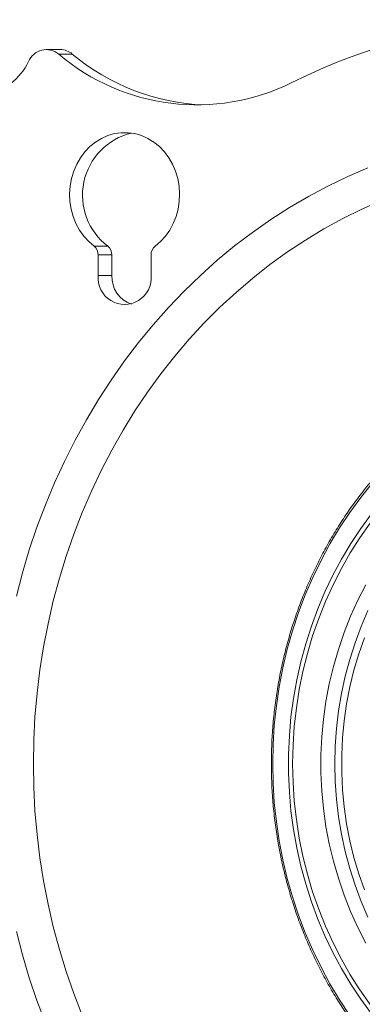
# Model space of a CAD drawing. Units: inches. Extents: x 0.5 to 16.5, y 0.2 to 10.8.
# Drawn here: x 9.2 to 9.4, y 5.5 to 6 of the extents above; entities that cross this region are included whole.
import ezdxf

# ---------------------------------------------------------------- set-up
doc = ezdxf.new("R2010")
doc.units = ezdxf.units.IN
doc.header["$MEASUREMENT"] = 0

msp = doc.modelspace()

# ---------------------------------------------------------------- linework, layer by layer
at = {"color": 7, "linetype": 'Continuous', "lineweight": 15}
for p, q in [((9.26710057700077, 5.968741386091542), (9.260213189897787, 5.968741386091542)), ((9.27810983648753, 5.87189967814855), (9.284996832483921, 5.87189967814855)), ((9.28017018601953, 5.867564652671578), (9.28017018601953, 5.857161803957284)), ((9.287057182015921, 5.867564652671578), (9.28017018601953, 5.867564652671578)), ((9.287057182015921, 5.867564652671578), (9.287057182015921, 5.857161803957284)), ((9.306797113978542, 5.857161803957284), (9.306797113978542, 5.867564652671578)), ((9.287057182015921, 5.857161803957284), (9.28017018601953, 5.857161803957284))]:
    msp.add_line(p, q, dxfattribs=at)
at = {"color": 7, "linetype": 'Continuous', "lineweight": 15, "flags": 128}
for points in [[(9.308857463510542, 5.87189967814855), (9.311606942859433, 5.874253748731903), (9.314075607674539, 5.876974481746207), (9.316225129509746, 5.88002002878601), (9.318021873198056, 5.883342674846963), (9.319438461277953, 5.886891184965384), (9.320452600673638, 5.89061060866495), (9.321048647121392, 5.894443062169898), (9.321217214062983, 5.898329292831385), (9.320955954858848, 5.902209070234087), (9.320268780574922, 5.906022163962682), (9.319166642195807, 5.90970951692162), (9.317665966198412, 5.913214027548326), (9.315790610084909, 5.916481136473072), (9.313569515743179, 5.919460390945358), (9.311036709446817, 5.922105640387211), (9.308232084068312, 5.924375623053066), (9.305198661332893, 5.926235530456147), (9.301983765138315, 5.927656225155271), (9.298636674915297, 5.928615609627936), (9.295210190053899, 5.929099212930198), (9.291756718837581, 5.929099212930198), (9.288330233976183, 5.928615609627936), (9.284983534859759, 5.927656225155271), (9.281768247558587, 5.926235530456147), (9.278734824823168, 5.924375623053066), (9.275930199444662, 5.922105640387211), (9.273397784254893, 5.919460390945358), (9.271176298806573, 5.916481136473072), (9.269300942693068, 5.913214027548326), (9.267800266695673, 5.90970951692162), (9.266698128316557, 5.906022163962682), (9.266010954032632, 5.902209070234087), (9.265749694828498, 5.898329292831385), (9.265918261770087, 5.894443062169898), (9.266514308217841, 5.89061060866495), (9.267528447613527, 5.886891184965384), (9.268945035693426, 5.883342674846963), (9.270741779381733, 5.88002002878601), (9.27289130121694, 5.876974481746207), (9.275359966032047, 5.874253748731903), (9.27810983648753, 5.87189967814855)], [(9.238855641066458, 5.695631847742901), (9.241929738887551, 5.707352334569059), (9.245400027687367, 5.718931240808546), (9.249261423080197, 5.730352139984456), (9.25350844957374, 5.741597823406694), (9.258134458355915, 5.752652060151653), (9.263132800614638, 5.76349861929572), (9.268496436431239, 5.774121465468584), (9.274217152567259, 5.784505149959818), (9.28028673578425, 5.794634224059002), (9.286695799523976, 5.804493825715597), (9.293435739441392, 5.814069679538962), (9.300496386765081, 5.823347705691745), (9.307867181617029, 5.832314215443192), (9.315537173012634, 5.840956106722438), (9.323495801073884, 5.849260473011912), (9.331730550389802, 5.857215385560528), (9.340229687762598, 5.864809306723792), (9.348980697781293, 5.872030503303913), (9.357971065034915, 5.878869002082769), (9.367187100792705, 5.885314438735645), (9.376615507430504, 5.891357426704311), (9.38624220511096, 5.896989166090421), (9.396053505103318, 5.902201248102227), (9.406034936463637, 5.906986046161165), (9.416171637141383, 5.911336715901857)], [(9.24743495529082, 5.611098850941961), (9.247641850678525, 5.622974802638841), (9.248262536841638, 5.634832372325851), (9.249295840460384, 5.646653373546415), (9.250740197108385, 5.658419424290659), (9.25259365125268, 5.670112729208602), (9.254853074040524, 5.681714906290374), (9.25751494551258, 5.693208160185991), (9.260575354602917, 5.704574891098768), (9.26402960803242, 5.715797499232019), (9.267871839202193, 5.726858580342355), (9.27209696372653, 5.737741316846275), (9.276697941686749, 5.748428695606987), (9.28166734205759, 5.758904290147581), (9.28699851602697, 5.769152065097743), (9.292682468143246, 5.779155985087161), (9.298710594061378, 5.788900992512003), (9.305073507223128, 5.798371638661846), (9.311761821070267, 5.807553648146046), (9.31876458461819, 5.816432745573954), (9.326071629095477, 5.824995046661521), (9.33367122130434, 5.833227644891178), (9.341552019153578, 5.841117829298649), (9.34970150723222, 5.848653280026258), (9.358107561235878, 5.855822459429507), (9.36675688354039, 5.862614220970498), (9.375635785415003, 5.869018200324516), (9.384731360342144, 5.875024424273438), (9.394029137377874, 5.880623897365624), (9.403514645578253, 5.885807624149437), (9.413173805105929, 5.890567782493015), (9.422991362803776, 5.894896941371091)], [(9.418440055380866, 5.752558976782516), (9.412615304891105, 5.745339540182063), (9.407101484142789, 5.737816018205542), (9.401912281866673, 5.730005423989748), (9.397058257940772, 5.721925552884664), (9.392551145562875, 5.713594395793568), (9.388401113504399, 5.705031312492816), (9.384617548323577, 5.696255271652165), (9.381208663258864, 5.68728641526116), (9.378182280442118, 5.678144885309338), (9.375545439792017, 5.668851605999428), (9.373304399014044, 5.659427305980857), (9.371463460280726, 5.649893691669538), (9.37002770797777, 5.640272078374791), (9.368999488744734, 5.630584563619122), (9.368381540327771, 5.620852658265146), (9.368175818259846, 5.611098850941961)], [(9.418002407103284, 5.485202029757226), (9.412633295794382, 5.492492452204311), (9.407590367384055, 5.500073271296708), (9.402886919496465, 5.507925713917954), (9.398533512009621, 5.516030615844992), (9.394541095908131, 5.524368226194872), (9.390919448856819, 5.532918207424759), (9.387677957413915, 5.541659244225333), (9.384823661498096, 5.550570412393869), (9.382364383241223, 5.559629614407861), (9.380305598135594, 5.568814752744804), (9.378652390566922, 5.578103534328895), (9.377409062707729, 5.587472883871148), (9.376578352304167, 5.596900117189166), (9.376162605995793, 5.606362158993964), (9.376162605995793, 5.615835738443253), (9.376578352304167, 5.625297584694754), (9.377409062707729, 5.634724818012772), (9.378652390566922, 5.644094167555025), (9.380305598135594, 5.653382949139116), (9.382364383241223, 5.662568087476059), (9.384823661498096, 5.671627289490051), (9.387677957413915, 5.680538457658586), (9.390919448856819, 5.689279494459162), (9.394541095908131, 5.697829475689049), (9.398533512009621, 5.70616708603893), (9.402886919496465, 5.714271987965965), (9.407590367384055, 5.722124430587211), (9.412633295794382, 5.729705249679609), (9.418002407103284, 5.73699586767999)], [(9.417418093853321, 5.732372792197264), (9.412212073993706, 5.725018032715629), (9.407338103631561, 5.717379916507355), (9.40280830707127, 5.709477412242203), (9.398633635297434, 5.701330466356417), (9.394824257081474, 5.692959220839537), (9.391390341194807, 5.684384404340994), (9.388339709769294, 5.675627332170105), (9.38568057604339, 5.666709906296081), (9.383419197722581, 5.657654224241426), (9.381561441405763, 5.648482970188535), (9.380111218158866, 5.639218437213211), (9.379073221261006, 5.62988428726433), (9.378449015138555, 5.620503204524287), (9.37824094643107, 5.611098850941961), (9.378449015138555, 5.601694497359633), (9.379073221261006, 5.592313610172886), (9.380111218158866, 5.582979264670708), (9.381561441405763, 5.573714927248681), (9.383419197722581, 5.564543477642494), (9.38568057604339, 5.555487795587839), (9.388339709769294, 5.546570369713815), (9.391390341194807, 5.537813297542927), (9.394824257081474, 5.529238481044383), (9.398633635297434, 5.520867235527503), (9.40280830707127, 5.512720289641718), (9.407338103631561, 5.504817980929863), (9.412212073993706, 5.497179864721588), (9.417418093853321, 5.489824909686656)], [(9.415106262782013, 5.520828124868202), (9.411088424751977, 5.528659838840018), (9.407440182452337, 5.53671800352919), (9.404171704654518, 5.544980521413212), (9.40129159570356, 5.553424317203095), (9.398808068837917, 5.562026706716446), (9.396728163976269, 5.570763832451091), (9.395057356610911, 5.579611836904855), (9.393800340020961, 5.588546080362379), (9.392960243059166, 5.597542314214897), (9.392539412365084, 5.606575898747045), (9.392539412365084, 5.615621803136874), (9.392960243059166, 5.624655387669025), (9.393800340020961, 5.633651621521541), (9.395057356610911, 5.642586060532362), (9.396728163976269, 5.651433869432829), (9.398808068837917, 5.660170995167474), (9.40129159570356, 5.668773384680825), (9.404171704654518, 5.677217376024005), (9.407440182452337, 5.68547969835473), (9.411088424751977, 5.693537863043902), (9.415106262782013, 5.701369577015718)], [(9.416254942845697, 5.688400091284769), (9.412785436259066, 5.68037477954941), (9.409699996346776, 5.67215254564447), (9.40700840077365, 5.663756660412229), (9.404717689458366, 5.655211176908161), (9.402834511213001, 5.646540148187737), (9.401363950423267, 5.637768409519611), (9.40031070036828, 5.628920796172439), (9.399677889900783, 5.620022534521473), (9.399466692340555, 5.611098850941961), (9.399677889900783, 5.602175167362448), (9.40031070036828, 5.59327690571148), (9.401363950423267, 5.584429292364311), (9.402834511213001, 5.575657553696184), (9.404717689458366, 5.566986524975758), (9.40700840077365, 5.55844104147169), (9.409699996346776, 5.550045156239451), (9.412785436259066, 5.54182292233451), (9.416254942845697, 5.533797610599152)], [(9.41441439521897, 5.674641939109005), (9.411585130125104, 5.666543099334159), (9.409144624984695, 5.658285079175958), (9.40710031082301, 5.649891736136573), (9.40545766313235, 5.641387123271476), (9.404221766298422, 5.632795684742729), (9.403395358067383, 5.624141864712397), (9.402981958398568, 5.615450694002432), (9.402981958398568, 5.60674700788149), (9.403395358067383, 5.598055837171524), (9.404221766298422, 5.58940201714119), (9.40545766313235, 5.580810578612445), (9.40710031082301, 5.572305965747347), (9.409144624984695, 5.563912622707962), (9.411585130125104, 5.55565460254976), (9.41441439521897, 5.547555762774914)], [(9.27209696372653, 5.484456385037644), (9.267871839202193, 5.495339121541566), (9.26402960803242, 5.506400202651903), (9.260575354602917, 5.517622810785153), (9.25751494551258, 5.528989541697929), (9.254853074040524, 5.540482795593546), (9.25259365125268, 5.552084972675318), (9.250740197108385, 5.563778277593261), (9.249295840460384, 5.575544328337506), (9.248262536841638, 5.587365329558069), (9.247641850678525, 5.599222899245079), (9.24743495529082, 5.611098850941961)], [(9.368175818259846, 5.611098850941961), (9.368381540327771, 5.601345043618775), (9.368999488744734, 5.591613138264798), (9.37002770797777, 5.581925623509128), (9.371463460280726, 5.572304010214381), (9.373304399014044, 5.562770395903064), (9.375545439792017, 5.553346095884493), (9.378182280442118, 5.544052816574581), (9.381208663258864, 5.534911286622759), (9.384617548323577, 5.525942430231754), (9.388401113504399, 5.517166389391105), (9.392551145562875, 5.508603306090351), (9.397058257940772, 5.500272344552553), (9.401912281866673, 5.492192277894172), (9.407101484142789, 5.484381683678379)], [(9.25350844957374, 5.480599878477226), (9.249261423080197, 5.491845561899465), (9.245400027687367, 5.503266461075374), (9.241929738887551, 5.514845562868158), (9.238855641066458, 5.52656585414102)]]:
    msp.add_lwpolyline(points, dxfattribs=at)
at = {"color": 7, "linetype": 'Continuous', "lineweight": 15}
for centre, radius, start, end in [((9.511879527071228, 5.686688861415682), 0.2993436155793238, 63.38514503598653, 116.6148549640135), ((9.254040238217312, 5.961151923428909), 0.009782907336624581, 50.8765351559036, 157.299313632287), ((9.329951712372074, 6.050808097833205), 0.1076958991465606, 229.6428339378302, 296.3639013641919), ((9.260922100623034, 5.96139027452754), 0.00960272938162102, 49.95355548170956, 89.61863566544716), ((9.337864080383989, 6.053065447226437), 0.1100818817850983, 229.9971233688342, 267.748302585868), ((9.217776789011742, 5.977944958126982), 0.03018921862745172, 307.2698044061756, 334.4561503673674), ((9.304439119945878, 5.897589003037321), 0.03221713759778038, 103.4835957811278, 232.8807039999884), ((9.274764001315566, 5.86765233679646), 0.005406895741471199, 359.0707883482577, 51.77079434267467), ((9.281652509741475, 5.867653055623481), 0.005405395219229918, 359.0629099892707, 51.77867270166564), ((9.312200765791085, 5.867653540628289), 0.00540438284913701, 128.2160091639782, 180.9424081450763), ((9.293483649999036, 5.855918691311595), 0.01337137435656728, 174.6656111725667, 5.334388827433284), ((9.30173912496227, 5.856556473164903), 0.01469441642420898, 177.6390544838671, 250.8847282471546)]:
    msp.add_arc(centre, radius, start, end, dxfattribs=at)
msp.add_open_spline([(9.260986016525584, 5.970992791194229), (9.2540986294226, 5.970992791194229)], degree=1, dxfattribs=at)
msp.add_open_spline([(9.50763113170461, 5.812316348682478), (9.507085471899392, 5.812175059899674), (9.503843646911612, 5.811335647683114), (9.497993805765168, 5.809399977674916), (9.490106343504547, 5.806496064617145), (9.482351528404944, 5.803161324684494), (9.474735664518477, 5.799447924779683), (9.467276346662985, 5.795351009262889), (9.459987981866085, 5.790882190313257), (9.452885458908376, 5.78604972061737), (9.445983646031326, 5.7808628311465), (9.439295786806529, 5.775332697173978), (9.432835782563789, 5.769470181895523), (9.426617041920098, 5.763286633645216), (9.42065192767443, 5.75679529919709), (9.414952362072674, 5.750008889085285), (9.40953028101178, 5.742941178078517), (9.404396449436915, 5.735606526908444), (9.399561674495754, 5.728019504654253), (9.395034985986365, 5.72019614095321), (9.390826480597621, 5.712151585309524), (9.38694435324296, 5.70390238761856), (9.38339606434483, 5.695465404118616), (9.380189821849127, 5.686857332715201), (9.377330285497676, 5.678096282114149), (9.374825550828048, 5.669199190431726), (9.372678536664688, 5.660184737710035), (9.370895629797758, 5.651070608548122), (9.369478178372269, 5.641875789984265), (9.36843156692237, 5.632618336486416), (9.367755825337827, 5.623317343130471), (9.367452828273676, 5.613991459407318), (9.367524293876317, 5.604659637790782), (9.367968529105951, 5.595340659984027), (9.368785938068593, 5.586053409072619), (9.36997411565347, 5.576816667820095), (9.371530728576666, 5.567649088047017), (9.373453429536717, 5.558569335912917), (9.37573730200651, 5.549595521232655), (9.37837864137542, 5.540746148799331), (9.381371506215775, 5.532038907583721), (9.384710430902741, 5.523491667394338), (9.388387847174661, 5.515121303790819), (9.392397803879652, 5.506945532042557), (9.39673057632834, 5.498980141716855), (9.401378591654819, 5.491241975755133), (9.406331487773635, 5.483746205213755), (9.411579977056771, 5.476508506221959), (9.417113174394242, 5.46954333214466), (9.422919938306608, 5.462864853975147), (9.428988282343296, 5.456486794907534), (9.435306023727502, 5.450422009997504), (9.441859972432715, 5.444682722752956), (9.448637039787227, 5.439280572934712), (9.45562358637801, 5.434226705459173), (9.462805249947706, 5.42953110358524), (9.470167140726176, 5.425203724706223), (9.477694046181371, 5.421251491773205), (9.485372455616133, 5.417688283557347), (9.493181471087285, 5.414501494332514), (9.501122469566187, 5.411767332459833), (9.506461586729555, 5.410074470718973), (9.509181347683509, 5.409422714736427), (9.509190864797551, 5.409420434081575)], degree=3, knots=[0, 0, 0, 0, 0.003409208515351472, 0.02025448319252751, 0.03710312657795882, 0.05395447861596194, 0.07080910674458318, 0.08766717216202399, 0.1045292295459959, 0.1213951609908367, 0.1382643585585009, 0.1551376483273274, 0.1720150236947927, 0.1888953288860014, 0.2057792481375993, 0.222666353230858, 0.2395564323253163, 0.2564492884147844, 0.2733445269731606, 0.2902422903841824, 0.307141746594643, 0.3240433568227146, 0.3409464989005201, 0.3578512078521535, 0.3747570851580369, 0.3916640402742059, 0.4085723065595037, 0.4254808471810386, 0.4423906041070605, 0.4593005174410006, 0.4762112815516054, 0.4931224328988147, 0.5100336405824312, 0.5269449731850359, 0.543856832999157, 0.5607683890183933, 0.5776796996112327, 0.5945910815341473, 0.611502211366432, 0.6284127400218489, 0.6453226266327066, 0.6622318852724105, 0.6791400058553871, 0.6960476165130879, 0.7129534357700478, 0.729857893954169, 0.7467605783577858, 0.7636611422770125, 0.7805596916331289, 0.7974557207276655, 0.8143492914804848, 0.8312395430931585, 0.848126482008721, 0.86500982885689, 0.8818902664790966, 0.8987663236495574, 0.9156386252344715, 0.9325064546256313, 0.9493710461302446, 0.9662314318497374, 0.9830878859270625, 0.9999408203437542, 1, 1, 1, 1], dxfattribs=at)

doc.saveas('drawing.dxf')
